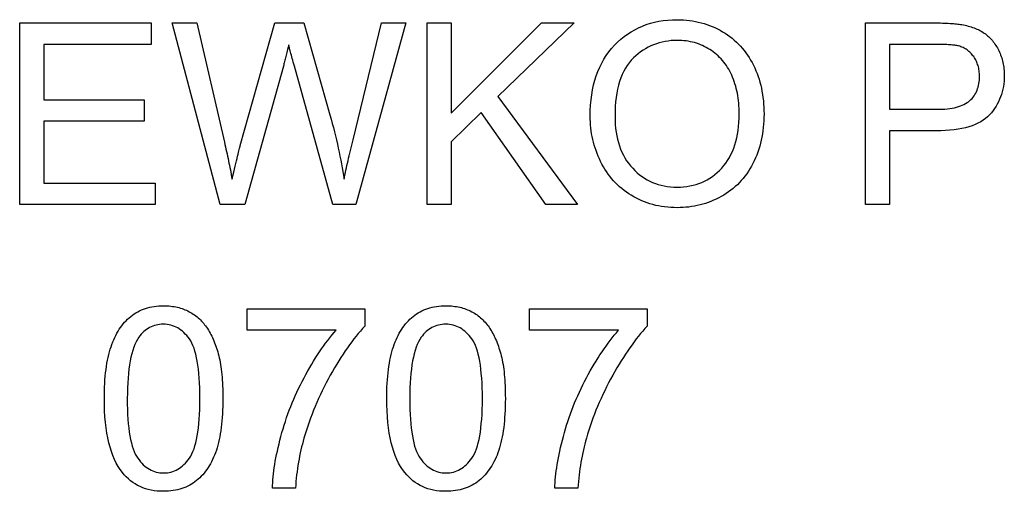
# Model space of a CAD drawing. Units: millimetres. Extents: x 894.98 to 897.08, y -280.46 to -279.09.
# Drawn here: x 895.76 to 896.44, y -279.41 to -279.09 of the extents above; entities that cross this region are included whole.
import ezdxf

# ---------------------------------------------------------------- set-up
doc = ezdxf.new("R2010")
doc.units = ezdxf.units.MM

msp = doc.modelspace()

# ---------------------------------------------------------------- linework, layer by layer
at = {"color": 2}
for points in [[(895.76049, -279.21351), (895.76049, -279.08855), (895.85083, -279.08855), (895.85083, -279.1033), (895.77702, -279.1033), (895.77702, -279.14156), (895.84615, -279.14156), (895.84615, -279.15622), (895.77702, -279.15622), (895.77702, -279.19876), (895.85374, -279.19876), (895.85374, -279.21351), (895.76049, -279.21351)], [(895.8984, -279.21351), (895.86523, -279.08855), (895.8822, -279.08855), (895.90122, -279.17045), (895.90122, -279.17045), (895.90158, -279.17207), (895.90196, -279.17367), (895.90232, -279.17529), (895.90269, -279.17688), (895.90302, -279.1785), (895.90338, -279.18009), (895.90371, -279.1817), (895.90406, -279.18329), (895.90437, -279.1849), (895.9047, -279.18649), (895.905, -279.18808), (895.90532, -279.18967), (895.90561, -279.19126), (895.90591, -279.19285), (895.90619, -279.19444), (895.90649, -279.19602), (895.90649, -279.19602), (895.90706, -279.1936), (895.90761, -279.19129), (895.90813, -279.18913), (895.90863, -279.18708), (895.90908, -279.18519), (895.90951, -279.1834), (895.90991, -279.18177), (895.91029, -279.18025), (895.91061, -279.17889), (895.91092, -279.17764), (895.91119, -279.17653), (895.91145, -279.17554), (895.91165, -279.1747), (895.91184, -279.17397), (895.912, -279.17339), (895.91214, -279.17292), (895.93591, -279.08855), (895.95586, -279.08855), (895.97376, -279.1518), (895.97376, -279.1518), (895.97458, -279.15474), (895.97538, -279.15765), (895.97614, -279.16054), (895.97688, -279.1634), (895.97758, -279.16625), (895.97826, -279.16906), (895.9789, -279.17186), (895.97954, -279.17463), (895.98012, -279.1774), (895.98068, -279.18013), (895.98121, -279.18284), (895.98173, -279.18552), (895.9822, -279.18819), (895.98266, -279.19082), (895.98307, -279.19344), (895.98348, -279.19602), (895.98348, -279.19602), (895.98377, -279.19454), (895.98408, -279.19302), (895.9844, -279.19147), (895.98474, -279.18989), (895.98508, -279.1883), (895.98544, -279.18667), (895.98582, -279.18501), (895.98621, -279.18331), (895.9866, -279.18161), (895.987, -279.17987), (895.98742, -279.17811), (895.98786, -279.1763), (895.9883, -279.17449), (895.98875, -279.17264), (895.98922, -279.17076), (895.9897, -279.16885), (896.00928, -279.08855), (896.02593, -279.08855), (895.99165, -279.21351), (895.97571, -279.21351), (895.94938, -279.11831), (895.94938, -279.11831), (895.94896, -279.11687), (895.94858, -279.11548), (895.94821, -279.11418), (895.94788, -279.11293), (895.94755, -279.11177), (895.94726, -279.11066), (895.94698, -279.10964), (895.94673, -279.10868), (895.94648, -279.10781), (895.94627, -279.107), (895.94608, -279.10627), (895.94591, -279.10559), (895.94575, -279.10501), (895.94563, -279.10448), (895.94553, -279.10404), (895.94545, -279.10365), (895.94545, -279.10365), (895.94519, -279.10473), (895.94495, -279.10577), (895.94471, -279.1068), (895.94447, -279.1078), (895.94423, -279.1088), (895.944, -279.10976), (895.94376, -279.1107), (895.94355, -279.11162), (895.94331, -279.11253), (895.94309, -279.11342), (895.94285, -279.11429), (895.94264, -279.11513), (895.94241, -279.11596), (895.9422, -279.11676), (895.94199, -279.11755), (895.94178, -279.11831), (895.91528, -279.21351), (895.8984, -279.21351)], [(896.04064, -279.21351), (896.04064, -279.08855), (896.0572, -279.08855), (896.0572, -279.15052), (896.11926, -279.08855), (896.14166, -279.08855), (896.08923, -279.13917), (896.14396, -279.21351), (896.12214, -279.21351), (896.07765, -279.15026), (896.0572, -279.17022), (896.0572, -279.21351), (896.04064, -279.21351)], [(896.15275, -279.15264), (896.15275, -279.15264), (896.15281, -279.14881), (896.153, -279.14508), (896.15332, -279.14146), (896.15378, -279.13794), (896.15436, -279.13453), (896.15508, -279.13122), (896.15592, -279.12801), (896.15691, -279.12491), (896.15801, -279.12193), (896.15925, -279.11905), (896.16062, -279.11627), (896.16213, -279.11359), (896.16375, -279.11102), (896.16552, -279.10856), (896.16741, -279.1062), (896.16945, -279.10394), (896.16945, -279.10394), (896.17157, -279.10183), (896.17377, -279.09983), (896.17604, -279.09798), (896.1784, -279.09625), (896.18082, -279.09468), (896.18333, -279.09324), (896.18591, -279.09194), (896.18858, -279.09075), (896.1913, -279.08973), (896.19412, -279.08883), (896.197, -279.08808), (896.19997, -279.08745), (896.203, -279.08698), (896.20612, -279.08663), (896.20932, -279.08642), (896.2126, -279.08634), (896.2126, -279.08634), (896.21474, -279.08639), (896.21686, -279.08648), (896.21895, -279.08666), (896.22103, -279.08687), (896.22306, -279.08717), (896.22508, -279.08752), (896.22707, -279.08794), (896.22904, -279.08841), (896.23097, -279.08898), (896.23288, -279.08958), (896.23475, -279.09027), (896.23662, -279.091), (896.23844, -279.09181), (896.24025, -279.09268), (896.24203, -279.09361), (896.24379, -279.0946), (896.24379, -279.0946), (896.24549, -279.09568), (896.24714, -279.09679), (896.24875, -279.09796), (896.25031, -279.09916), (896.25181, -279.10043), (896.25326, -279.10175), (896.25466, -279.10311), (896.25602, -279.10452), (896.25731, -279.10599), (896.25855, -279.10751), (896.25975, -279.10908), (896.2609, -279.11069), (896.26198, -279.11237), (896.26303, -279.11409), (896.26402, -279.11586), (896.26497, -279.11767), (896.26497, -279.11767), (896.26584, -279.11954), (896.26667, -279.12144), (896.26742, -279.12337), (896.26814, -279.12531), (896.26879, -279.12731), (896.26939, -279.12933), (896.26993, -279.13138), (896.27042, -279.13344), (896.27084, -279.13556), (896.2712, -279.1377), (896.2715, -279.13988), (896.27177, -279.14208), (896.27197, -279.14432), (896.27212, -279.14658), (896.27221, -279.14887), (896.27224, -279.15119), (896.27224, -279.15119), (896.27221, -279.15357), (896.27212, -279.1559), (896.27197, -279.1582), (896.27176, -279.16046), (896.27149, -279.1627), (896.27116, -279.1649), (896.27077, -279.16708), (896.27033, -279.16921), (896.26982, -279.17133), (896.26925, -279.17341), (896.26862, -279.17547), (896.26793, -279.17747), (896.26718, -279.17946), (896.26637, -279.1814), (896.2655, -279.18333), (896.26459, -279.1852), (896.26459, -279.1852), (896.2636, -279.18706), (896.26256, -279.18886), (896.26147, -279.1906), (896.26034, -279.19226), (896.25914, -279.19389), (896.25791, -279.19545), (896.25662, -279.19695), (896.2553, -279.19839), (896.25391, -279.1998), (896.25247, -279.20112), (896.25099, -279.20241), (896.24946, -279.20361), (896.24787, -279.20478), (896.24625, -279.20589), (896.24457, -279.20694), (896.24285, -279.20792), (896.24285, -279.20792), (896.24106, -279.20888), (896.23928, -279.20975), (896.23747, -279.21056), (896.23566, -279.21131), (896.23381, -279.212), (896.23197, -279.21263), (896.23009, -279.2132), (896.22822, -279.21371), (896.2263, -279.21416), (896.22438, -279.21455), (896.22244, -279.21488), (896.2205, -279.21515), (896.21852, -279.21536), (896.21653, -279.21551), (896.21452, -279.2156), (896.21251, -279.21563), (896.21251, -279.21563), (896.2103, -279.2156), (896.20813, -279.21551), (896.20599, -279.21535), (896.2039, -279.21511), (896.20182, -279.21481), (896.19977, -279.21445), (896.19775, -279.21402), (896.19578, -279.21351), (896.19381, -279.21295), (896.19188, -279.21232), (896.18998, -279.21163), (896.18813, -279.21086), (896.18629, -279.21003), (896.18448, -279.20913), (896.1827, -279.20816), (896.18097, -279.20711), (896.18097, -279.20711), (896.17924, -279.20604), (896.17759, -279.2049), (896.17597, -279.20372), (896.17443, -279.20247), (896.17291, -279.2012), (896.17147, -279.19986), (896.17006, -279.19848), (896.16874, -279.19704), (896.16743, -279.19557), (896.1662, -279.19404), (896.16501, -279.19247), (896.16389, -279.19083), (896.1628, -279.18917), (896.16178, -279.18743), (896.1608, -279.18566), (896.1599, -279.18383), (896.1599, -279.18383), (896.15901, -279.182), (896.1582, -279.18014), (896.15744, -279.17827), (896.15675, -279.17638), (896.15609, -279.17449), (896.15552, -279.17257), (896.15498, -279.17063), (896.15453, -279.16868), (896.15409, -279.16673), (896.15373, -279.16477), (896.15342, -279.16279), (896.15318, -279.16078), (896.15297, -279.15877), (896.15285, -279.15675), (896.15276, -279.15471), (896.15275, -279.15264)], [(896.34207, -279.21351), (896.34207, -279.08855), (896.3892, -279.08855), (896.3892, -279.08855), (896.39072, -279.08857), (896.3922, -279.08858), (896.39364, -279.08861), (896.39505, -279.08863), (896.39639, -279.08869), (896.39769, -279.08873), (896.39895, -279.08879), (896.40017, -279.08885), (896.40133, -279.08894), (896.40245, -279.08903), (896.40352, -279.08914), (896.40455, -279.08923), (896.40553, -279.08936), (896.40646, -279.08948), (896.40735, -279.08962), (896.4082, -279.08974), (896.4082, -279.08974), (896.40932, -279.08996), (896.41044, -279.09018), (896.41153, -279.09044), (896.41261, -279.09069), (896.41364, -279.09099), (896.41467, -279.0913), (896.41567, -279.09164), (896.41666, -279.09198), (896.4176, -279.09237), (896.41854, -279.09276), (896.41944, -279.09318), (896.42033, -279.09361), (896.42118, -279.09408), (896.42203, -279.09456), (896.42285, -279.09507), (896.42365, -279.09559), (896.42365, -279.09559), (896.4244, -279.09615), (896.42515, -279.09673), (896.42587, -279.09734), (896.42659, -279.09796), (896.42726, -279.09863), (896.42794, -279.09931), (896.4286, -279.10002), (896.42925, -279.10075), (896.42985, -279.10153), (896.43045, -279.10232), (896.43102, -279.10315), (896.43159, -279.10399), (896.43212, -279.10487), (896.43265, -279.10576), (896.43316, -279.10669), (896.43366, -279.10763), (896.43366, -279.10763), (896.4341, -279.10862), (896.43453, -279.10961), (896.43493, -279.11062), (896.43531, -279.11162), (896.43563, -279.11266), (896.43595, -279.11368), (896.43623, -279.11473), (896.43649, -279.11578), (896.4367, -279.11686), (896.4369, -279.11794), (896.43706, -279.11905), (896.4372, -279.12015), (896.4373, -279.12128), (896.43738, -279.1224), (896.43742, -279.12354), (896.43744, -279.12468), (896.43744, -279.12468), (896.43739, -279.12667), (896.43727, -279.1286), (896.43706, -279.13051), (896.43679, -279.13236), (896.43642, -279.13419), (896.43599, -279.13597), (896.43548, -279.13772), (896.4349, -279.13941), (896.43422, -279.14109), (896.43347, -279.14272), (896.43263, -279.14432), (896.43173, -279.14586), (896.43073, -279.14738), (896.42967, -279.14885), (896.42853, -279.15029), (896.42732, -279.15168), (896.42732, -279.15168), (896.42597, -279.15303), (896.42451, -279.15428), (896.42291, -279.15544), (896.4212, -279.15651), (896.41934, -279.15751), (896.41738, -279.15841), (896.41528, -279.15923), (896.41307, -279.15995), (896.4107, -279.16061), (896.40822, -279.16117), (896.4056, -279.16164), (896.40287, -279.16202), (896.39999, -279.16233), (896.39701, -279.16255), (896.39389, -279.16268), (896.39066, -279.16271), (896.3586, -279.16271), (896.3586, -279.21351), (896.34207, -279.21351)], [(896.1698, -279.15291), (896.1698, -279.15291), (896.16984, -279.15571), (896.16998, -279.15843), (896.17021, -279.16107), (896.17055, -279.16362), (896.17097, -279.16612), (896.1715, -279.16852), (896.17211, -279.17086), (896.17283, -279.17311), (896.17362, -279.1753), (896.17453, -279.17742), (896.17551, -279.17946), (896.17661, -279.18141), (896.17779, -279.1833), (896.17907, -279.1851), (896.18044, -279.18684), (896.18193, -279.18849), (896.18193, -279.18849), (896.18346, -279.19008), (896.18506, -279.19155), (896.18669, -279.19293), (896.18839, -279.19419), (896.19011, -279.19538), (896.19191, -279.19644), (896.19374, -279.1974), (896.19563, -279.19825), (896.19755, -279.19902), (896.19953, -279.19968), (896.20154, -279.20024), (896.20363, -279.20068), (896.20574, -279.20105), (896.20792, -279.2013), (896.21014, -279.20145), (896.21242, -279.20149), (896.21242, -279.20149), (896.21472, -279.20145), (896.21697, -279.2013), (896.21917, -279.20105), (896.22133, -279.20068), (896.22343, -279.20023), (896.22548, -279.19966), (896.22748, -279.199), (896.22943, -279.19822), (896.23132, -279.19737), (896.23316, -279.19639), (896.23495, -279.19531), (896.2367, -279.19412), (896.23838, -279.19285), (896.24002, -279.19146), (896.24161, -279.18998), (896.24315, -279.18837), (896.24315, -279.18837), (896.2446, -279.1867), (896.24596, -279.18493), (896.24723, -279.18308), (896.24841, -279.18113), (896.24948, -279.17911), (896.25048, -279.17699), (896.25137, -279.17479), (896.25219, -279.17249), (896.25289, -279.17013), (896.2535, -279.16768), (896.25402, -279.16514), (896.25445, -279.1625), (896.25477, -279.15979), (896.25502, -279.15698), (896.25516, -279.15409), (896.25522, -279.1511), (896.25522, -279.1511), (896.25519, -279.14923), (896.25513, -279.14737), (896.25503, -279.14555), (896.25489, -279.14374), (896.2547, -279.14198), (896.25447, -279.14023), (896.2542, -279.13853), (896.25391, -279.13684), (896.25355, -279.1352), (896.25317, -279.13357), (896.25274, -279.13199), (896.25228, -279.13042), (896.25177, -279.1289), (896.25123, -279.12739), (896.25065, -279.12593), (896.25004, -279.12448), (896.25004, -279.12448), (896.24937, -279.12309), (896.24867, -279.12173), (896.24793, -279.12041), (896.24716, -279.11912), (896.24634, -279.11788), (896.24549, -279.11667), (896.2446, -279.11551), (896.24369, -279.11438), (896.24272, -279.11331), (896.24172, -279.11226), (896.24068, -279.11126), (896.23962, -279.11029), (896.2385, -279.10937), (896.23736, -279.10848), (896.23618, -279.10764), (896.23497, -279.10682), (896.23497, -279.10682), (896.2337, -279.10607), (896.23243, -279.10537), (896.23114, -279.10471), (896.22984, -279.10409), (896.2285, -279.10354), (896.22716, -279.10303), (896.22579, -279.10256), (896.22442, -279.10214), (896.223, -279.10178), (896.22158, -279.10147), (896.22014, -279.1012), (896.21869, -279.10097), (896.2172, -279.1008), (896.21572, -279.10067), (896.2142, -279.10059), (896.21268, -279.10056), (896.21268, -279.10056), (896.21049, -279.10062), (896.20835, -279.10076), (896.20624, -279.10101), (896.20419, -279.10133), (896.20216, -279.10176), (896.20018, -279.10228), (896.19823, -279.10289), (896.19633, -279.10358), (896.19445, -279.1044), (896.19262, -279.10529), (896.19082, -279.10629), (896.18908, -279.10736), (896.18735, -279.10855), (896.18568, -279.10982), (896.18404, -279.11119), (896.18245, -279.11264), (896.18245, -279.11264), (896.1809, -279.11423), (896.17947, -279.11592), (896.17813, -279.11775), (896.17691, -279.11969), (896.17576, -279.12178), (896.17473, -279.12397), (896.17378, -279.12631), (896.17296, -279.12874), (896.1722, -279.13134), (896.17156, -279.13404), (896.17101, -279.13688), (896.17058, -279.13982), (896.17023, -279.14291), (896.16999, -279.14612), (896.16984, -279.14946), (896.1698, -279.15291)], [(896.3586, -279.14796), (896.39092, -279.14796), (896.39092, -279.14796), (896.39287, -279.14795), (896.39477, -279.14787), (896.39658, -279.14777), (896.39834, -279.1476), (896.4, -279.14741), (896.40161, -279.14714), (896.40314, -279.14684), (896.40461, -279.14648), (896.40599, -279.14609), (896.40731, -279.14564), (896.40854, -279.14516), (896.40972, -279.14462), (896.4108, -279.14405), (896.41184, -279.1434), (896.41278, -279.14273), (896.41367, -279.14199), (896.41367, -279.14199), (896.41448, -279.14124), (896.41524, -279.14044), (896.41595, -279.13961), (896.41661, -279.13872), (896.41721, -279.13781), (896.41776, -279.13685), (896.41826, -279.13586), (896.41871, -279.13482), (896.4191, -279.13376), (896.41944, -279.13265), (896.41973, -279.13151), (896.41997, -279.13032), (896.42015, -279.12911), (896.42028, -279.12785), (896.42036, -279.12656), (896.42039, -279.12521), (896.42039, -279.12521), (896.42036, -279.12425), (896.42031, -279.12329), (896.42023, -279.12236), (896.42013, -279.12143), (896.41999, -279.12054), (896.41982, -279.11965), (896.41962, -279.11878), (896.4194, -279.11792), (896.41912, -279.1171), (896.41883, -279.11629), (896.41851, -279.1155), (896.41816, -279.11471), (896.41776, -279.11396), (896.41735, -279.11321), (896.41691, -279.11248), (896.41644, -279.11176), (896.41644, -279.11176), (896.41591, -279.11109), (896.41539, -279.11044), (896.41483, -279.10982), (896.41428, -279.10921), (896.41369, -279.10866), (896.41309, -279.10813), (896.41247, -279.10763), (896.41184, -279.10714), (896.41116, -279.10671), (896.41049, -279.10629), (896.40978, -279.10591), (896.40907, -279.10554), (896.40832, -279.10522), (896.40756, -279.10491), (896.40678, -279.10465), (896.40599, -279.1044), (896.40599, -279.1044), (896.40542, -279.10428), (896.40482, -279.10416), (896.40416, -279.10406), (896.40345, -279.10394), (896.40267, -279.10385), (896.40185, -279.10375), (896.40097, -279.10368), (896.40004, -279.10359), (896.39905, -279.10354), (896.398, -279.10348), (896.39689, -279.10344), (896.39575, -279.10338), (896.39452, -279.10336), (896.39326, -279.10333), (896.39194, -279.10332), (896.39057, -279.1033), (896.3586, -279.1033), (896.3586, -279.14796)], [(895.8187, -279.34691), (895.8187, -279.34691), (895.81871, -279.34419), (895.81876, -279.34152), (895.81884, -279.33893), (895.81898, -279.33638), (895.81913, -279.33392), (895.81933, -279.33151), (895.81956, -279.32919), (895.81984, -279.32691), (895.82013, -279.32473), (895.82047, -279.3226), (895.82084, -279.32055), (895.82126, -279.31854), (895.82169, -279.31662), (895.82218, -279.31476), (895.8227, -279.31298), (895.82327, -279.31124), (895.82327, -279.31124), (895.82384, -279.30959), (895.82446, -279.30797), (895.82511, -279.3064), (895.82581, -279.30487), (895.82653, -279.3034), (895.8273, -279.30198), (895.82809, -279.3006), (895.82893, -279.29926), (895.82978, -279.29799), (895.83069, -279.29676), (895.83162, -279.29557), (895.8326, -279.29443), (895.8336, -279.29335), (895.83464, -279.29232), (895.83571, -279.29133), (895.83683, -279.29038), (895.83683, -279.29038), (895.83795, -279.28951), (895.83913, -279.28867), (895.84034, -279.28791), (895.8416, -279.28719), (895.84287, -279.28653), (895.8442, -279.28593), (895.84556, -279.28539), (895.84697, -279.28489), (895.84839, -279.28447), (895.84986, -279.28409), (895.85136, -279.28378), (895.85291, -279.28351), (895.85448, -279.28331), (895.8561, -279.28316), (895.85774, -279.28307), (895.85944, -279.28304), (895.85944, -279.28304), (895.86068, -279.28307), (895.86191, -279.28312), (895.86311, -279.2832), (895.86431, -279.28331), (895.86547, -279.28347), (895.86663, -279.28364), (895.86776, -279.28384), (895.86889, -279.28407), (895.86997, -279.28435), (895.87105, -279.28466), (895.8721, -279.285), (895.87314, -279.28535), (895.87414, -279.28576), (895.87515, -279.28619), (895.87612, -279.28665), (895.8771, -279.28712), (895.8771, -279.28712), (895.87802, -279.28765), (895.87894, -279.28819), (895.87983, -279.28877), (895.88072, -279.28936), (895.88156, -279.29), (895.8824, -279.29065), (895.88321, -279.29135), (895.88402, -279.29205), (895.88478, -279.29281), (895.88553, -279.29358), (895.88626, -279.29438), (895.88698, -279.2952), (895.88766, -279.29606), (895.88834, -279.29694), (895.88899, -279.29786), (895.88964, -279.29878), (895.88964, -279.29878), (895.89023, -279.29976), (895.89082, -279.30076), (895.89139, -279.30179), (895.89196, -279.30282), (895.89249, -279.3039), (895.89302, -279.30499), (895.89353, -279.30612), (895.89404, -279.30726), (895.8945, -279.30845), (895.89497, -279.30964), (895.8954, -279.31088), (895.89584, -279.31212), (895.89624, -279.31341), (895.89663, -279.31471), (895.897, -279.31604), (895.89738, -279.31738), (895.89738, -279.31738), (895.89771, -279.31879), (895.89803, -279.32025), (895.89832, -279.32178), (895.89861, -279.32334), (895.89885, -279.32499), (895.89908, -279.32667), (895.89929, -279.32844), (895.89949, -279.33024), (895.89964, -279.33213), (895.89979, -279.33405), (895.89991, -279.33606), (895.90002, -279.3381), (895.90009, -279.34023), (895.90015, -279.34239), (895.90018, -279.34463), (895.9002, -279.34691), (895.9002, -279.34691), (895.90017, -279.34964), (895.90012, -279.35229), (895.90002, -279.35487), (895.89991, -279.35738), (895.89974, -279.35984), (895.89955, -279.36222), (895.89932, -279.36453), (895.89906, -279.36678), (895.89875, -279.36897), (895.89841, -279.37109), (895.89804, -279.37314), (895.89765, -279.37512), (895.8972, -279.37704), (895.89673, -279.3789), (895.89622, -279.38069), (895.89569, -279.3824), (895.89569, -279.3824), (895.89509, -279.38408), (895.89447, -279.3857), (895.8938, -279.38728), (895.89312, -279.38879), (895.89239, -279.39028), (895.89163, -279.39169), (895.89084, -279.39307), (895.89002, -279.39439), (895.88914, -279.39568), (895.88825, -279.39691), (895.88731, -279.39811), (895.88636, -279.39924), (895.88535, -279.40034), (895.88432, -279.40137), (895.88325, -279.40236), (895.88216, -279.40329), (895.88216, -279.40329), (895.88101, -279.40419), (895.87983, -279.40503), (895.87861, -279.40581), (895.87736, -279.40652), (895.87606, -279.4072), (895.87473, -279.4078), (895.87337, -279.40834), (895.87198, -279.40882), (895.87053, -279.40927), (895.86906, -279.40963), (895.86755, -279.40996), (895.86601, -279.4102), (895.86441, -279.41041), (895.86279, -279.41055), (895.86113, -279.41064), (895.85944, -279.41065), (895.85944, -279.41065), (895.85719, -279.41061), (895.85503, -279.41046), (895.85292, -279.41022), (895.85088, -279.40986), (895.84888, -279.40942), (895.84696, -279.40886), (895.8451, -279.4082), (895.8433, -279.40743), (895.84156, -279.40658), (895.83988, -279.40562), (895.83826, -279.40456), (895.8367, -279.40338), (895.8352, -279.40213), (895.83376, -279.40076), (895.83238, -279.39929), (895.83107, -279.39771), (895.83107, -279.39771), (895.82956, -279.3957), (895.82816, -279.39352), (895.82685, -279.3912), (895.82565, -279.3887), (895.82453, -279.38607), (895.82352, -279.38327), (895.8226, -279.38032), (895.82179, -279.37721), (895.82105, -279.37397), (895.82043, -279.37056), (895.81989, -279.36701), (895.81946, -279.36329), (895.81911, -279.35944), (895.81888, -279.35541), (895.81874, -279.35125), (895.8187, -279.34691)], [(895.91681, -279.29995), (895.91681, -279.2852), (895.9977, -279.2852), (895.9977, -279.29713), (895.9977, -279.29713), (895.9962, -279.29877), (895.99471, -279.30045), (895.99321, -279.30221), (895.99174, -279.30401), (895.99024, -279.3059), (895.98877, -279.30784), (895.98729, -279.30985), (895.98582, -279.31192), (895.98432, -279.31408), (895.98285, -279.31629), (895.98138, -279.31857), (895.97991, -279.32089), (895.97844, -279.32331), (895.97697, -279.32577), (895.9755, -279.3283), (895.97404, -279.33088), (895.97404, -279.33088), (895.97258, -279.33353), (895.97119, -279.33617), (895.96982, -279.33883), (895.96852, -279.34148), (895.96723, -279.34417), (895.966, -279.34684), (895.9648, -279.34954), (895.96366, -279.35223), (895.96253, -279.35496), (895.96147, -279.35767), (895.96043, -279.36041), (895.95946, -279.36314), (895.95851, -279.3659), (895.95761, -279.36864), (895.95675, -279.37141), (895.95595, -279.37417), (895.95595, -279.37417), (895.95537, -279.37616), (895.95483, -279.37815), (895.95431, -279.38018), (895.95384, -279.38222), (895.95337, -279.3843), (895.95294, -279.38638), (895.95253, -279.3885), (895.95216, -279.39062), (895.95179, -279.39279), (895.95147, -279.39497), (895.95116, -279.39718), (895.9509, -279.3994), (895.95064, -279.40166), (895.95042, -279.40392), (895.95023, -279.40622), (895.95007, -279.40853), (895.9343, -279.40853), (895.9343, -279.40853), (895.93434, -279.40668), (895.93443, -279.40476), (895.93456, -279.40281), (895.93475, -279.40079), (895.93495, -279.39874), (895.93521, -279.39662), (895.93551, -279.39448), (895.93586, -279.39226), (895.93623, -279.39002), (895.93665, -279.38771), (895.93711, -279.38537), (895.93763, -279.38297), (895.93817, -279.38054), (895.93877, -279.37803), (895.9394, -279.3755), (895.94009, -279.37289), (895.94009, -279.37289), (895.94079, -279.37031), (895.94154, -279.36771), (895.94232, -279.36514), (895.94315, -279.36256), (895.944, -279.36001), (895.9449, -279.35746), (895.94584, -279.35493), (895.94682, -279.35239), (895.94782, -279.34989), (895.94887, -279.34738), (895.94995, -279.34491), (895.95108, -279.34242), (895.95223, -279.33996), (895.95344, -279.3375), (895.95468, -279.33507), (895.95597, -279.33262), (895.95597, -279.33262), (895.95726, -279.33023), (895.95857, -279.32788), (895.95989, -279.32558), (895.96123, -279.32332), (895.96256, -279.32112), (895.96391, -279.31896), (895.96528, -279.31684), (895.96666, -279.31476), (895.96804, -279.31275), (895.96943, -279.31078), (895.97083, -279.30886), (895.97225, -279.30697), (895.97367, -279.30515), (895.97511, -279.30337), (895.97656, -279.30164), (895.97803, -279.29995), (895.91681, -279.29995)], [(896.01288, -279.34691), (896.01288, -279.34691), (896.01289, -279.34419), (896.01294, -279.34152), (896.01302, -279.33893), (896.01316, -279.33638), (896.01331, -279.33392), (896.01351, -279.33151), (896.01374, -279.32919), (896.01402, -279.32691), (896.01431, -279.32473), (896.01465, -279.3226), (896.01502, -279.32055), (896.01544, -279.31854), (896.01587, -279.31662), (896.01636, -279.31476), (896.01688, -279.31298), (896.01745, -279.31124), (896.01745, -279.31124), (896.01802, -279.30959), (896.01864, -279.30797), (896.01929, -279.3064), (896.01999, -279.30487), (896.02071, -279.3034), (896.02148, -279.30198), (896.02227, -279.3006), (896.02311, -279.29926), (896.02396, -279.29799), (896.02487, -279.29676), (896.0258, -279.29557), (896.02678, -279.29443), (896.02778, -279.29335), (896.02882, -279.29232), (896.02989, -279.29133), (896.03101, -279.29038), (896.03101, -279.29038), (896.03213, -279.28951), (896.03331, -279.28867), (896.03452, -279.28791), (896.03578, -279.28719), (896.03705, -279.28653), (896.03838, -279.28593), (896.03974, -279.28539), (896.04115, -279.28489), (896.04257, -279.28447), (896.04404, -279.28409), (896.04554, -279.28378), (896.04709, -279.28351), (896.04866, -279.28331), (896.05028, -279.28316), (896.05192, -279.28307), (896.05362, -279.28304), (896.05362, -279.28304), (896.05486, -279.28307), (896.05609, -279.28312), (896.05729, -279.2832), (896.05849, -279.28331), (896.05965, -279.28347), (896.06081, -279.28364), (896.06194, -279.28384), (896.06307, -279.28407), (896.06415, -279.28435), (896.06523, -279.28466), (896.06628, -279.285), (896.06732, -279.28535), (896.06832, -279.28576), (896.06933, -279.28619), (896.0703, -279.28665), (896.07128, -279.28712), (896.07128, -279.28712), (896.0722, -279.28765), (896.07312, -279.28819), (896.07401, -279.28877), (896.0749, -279.28936), (896.07574, -279.29), (896.07658, -279.29065), (896.07739, -279.29135), (896.0782, -279.29205), (896.07896, -279.29281), (896.07971, -279.29358), (896.08044, -279.29438), (896.08116, -279.2952), (896.08184, -279.29606), (896.08252, -279.29694), (896.08317, -279.29786), (896.08382, -279.29878), (896.08382, -279.29878), (896.08441, -279.29976), (896.085, -279.30076), (896.08557, -279.30179), (896.08614, -279.30282), (896.08667, -279.3039), (896.0872, -279.30499), (896.08771, -279.30612), (896.08822, -279.30726), (896.08868, -279.30845), (896.08915, -279.30964), (896.08958, -279.31088), (896.09002, -279.31212), (896.09042, -279.31341), (896.09081, -279.31471), (896.09118, -279.31604), (896.09156, -279.31738), (896.09156, -279.31738), (896.09189, -279.31879), (896.09221, -279.32025), (896.0925, -279.32178), (896.09279, -279.32334), (896.09303, -279.32499), (896.09326, -279.32667), (896.09347, -279.32844), (896.09367, -279.33024), (896.09382, -279.33213), (896.09397, -279.33405), (896.09409, -279.33606), (896.0942, -279.3381), (896.09427, -279.34023), (896.09433, -279.34239), (896.09436, -279.34463), (896.09438, -279.34691), (896.09438, -279.34691), (896.09435, -279.34964), (896.0943, -279.35229), (896.0942, -279.35487), (896.09409, -279.35738), (896.09392, -279.35984), (896.09373, -279.36222), (896.0935, -279.36453), (896.09324, -279.36678), (896.09293, -279.36897), (896.09259, -279.37109), (896.09222, -279.37314), (896.09183, -279.37512), (896.09138, -279.37704), (896.09091, -279.3789), (896.0904, -279.38069), (896.08987, -279.3824), (896.08987, -279.3824), (896.08927, -279.38408), (896.08865, -279.3857), (896.08798, -279.38728), (896.0873, -279.38879), (896.08657, -279.39028), (896.08581, -279.39169), (896.08502, -279.39307), (896.0842, -279.39439), (896.08332, -279.39568), (896.08243, -279.39691), (896.08149, -279.39811), (896.08054, -279.39924), (896.07953, -279.40034), (896.0785, -279.40137), (896.07743, -279.40236), (896.07634, -279.40329), (896.07634, -279.40329), (896.07519, -279.40419), (896.07401, -279.40503), (896.07279, -279.40581), (896.07154, -279.40652), (896.07024, -279.4072), (896.06891, -279.4078), (896.06755, -279.40834), (896.06616, -279.40882), (896.06471, -279.40927), (896.06324, -279.40963), (896.06173, -279.40996), (896.06019, -279.4102), (896.05859, -279.41041), (896.05697, -279.41055), (896.05531, -279.41064), (896.05362, -279.41065), (896.05362, -279.41065), (896.05137, -279.41061), (896.04921, -279.41046), (896.0471, -279.41022), (896.04506, -279.40986), (896.04306, -279.40942), (896.04114, -279.40886), (896.03928, -279.4082), (896.03748, -279.40743), (896.03574, -279.40658), (896.03406, -279.40562), (896.03244, -279.40456), (896.03088, -279.40338), (896.02938, -279.40213), (896.02794, -279.40076), (896.02656, -279.39929), (896.02525, -279.39771), (896.02525, -279.39771), (896.02374, -279.3957), (896.02234, -279.39352), (896.02103, -279.3912), (896.01983, -279.3887), (896.01871, -279.38607), (896.0177, -279.38327), (896.01678, -279.38032), (896.01597, -279.37721), (896.01523, -279.37397), (896.01461, -279.37056), (896.01407, -279.36701), (896.01364, -279.36329), (896.01329, -279.35944), (896.01306, -279.35541), (896.01292, -279.35125), (896.01288, -279.34691)], [(896.11099, -279.29995), (896.11099, -279.2852), (896.19188, -279.2852), (896.19188, -279.29713), (896.19188, -279.29713), (896.19038, -279.29877), (896.18889, -279.30045), (896.18739, -279.30221), (896.18592, -279.30401), (896.18442, -279.3059), (896.18295, -279.30784), (896.18147, -279.30985), (896.18, -279.31192), (896.1785, -279.31408), (896.17703, -279.31629), (896.17556, -279.31857), (896.17409, -279.32089), (896.17262, -279.32331), (896.17115, -279.32577), (896.16968, -279.3283), (896.16822, -279.33088), (896.16822, -279.33088), (896.16676, -279.33353), (896.16537, -279.33617), (896.164, -279.33883), (896.1627, -279.34148), (896.16141, -279.34417), (896.16018, -279.34684), (896.15898, -279.34954), (896.15784, -279.35223), (896.15671, -279.35496), (896.15565, -279.35767), (896.15461, -279.36041), (896.15364, -279.36314), (896.15269, -279.3659), (896.15179, -279.36864), (896.15093, -279.37141), (896.15013, -279.37417), (896.15013, -279.37417), (896.14955, -279.37616), (896.14901, -279.37815), (896.14849, -279.38018), (896.14802, -279.38222), (896.14755, -279.3843), (896.14712, -279.38638), (896.14671, -279.3885), (896.14634, -279.39062), (896.14597, -279.39279), (896.14565, -279.39497), (896.14534, -279.39718), (896.14508, -279.3994), (896.14482, -279.40166), (896.1446, -279.40392), (896.14441, -279.40622), (896.14425, -279.40853), (896.12848, -279.40853), (896.12848, -279.40853), (896.12852, -279.40668), (896.12861, -279.40476), (896.12874, -279.40281), (896.12893, -279.40079), (896.12913, -279.39874), (896.12939, -279.39662), (896.12969, -279.39448), (896.13004, -279.39226), (896.13041, -279.39002), (896.13083, -279.38771), (896.13129, -279.38537), (896.13181, -279.38297), (896.13235, -279.38054), (896.13295, -279.37803), (896.13358, -279.3755), (896.13427, -279.37289), (896.13427, -279.37289), (896.13497, -279.37031), (896.13572, -279.36771), (896.1365, -279.36514), (896.13733, -279.36256), (896.13818, -279.36001), (896.13908, -279.35746), (896.14002, -279.35493), (896.141, -279.35239), (896.142, -279.34989), (896.14305, -279.34738), (896.14413, -279.34491), (896.14526, -279.34242), (896.14641, -279.33996), (896.14762, -279.3375), (896.14886, -279.33507), (896.15015, -279.33262), (896.15015, -279.33262), (896.15144, -279.33023), (896.15275, -279.32788), (896.15407, -279.32558), (896.15541, -279.32332), (896.15674, -279.32112), (896.15809, -279.31896), (896.15946, -279.31684), (896.16084, -279.31476), (896.16222, -279.31275), (896.16361, -279.31078), (896.16501, -279.30886), (896.16643, -279.30697), (896.16785, -279.30515), (896.16929, -279.30337), (896.17074, -279.30164), (896.17221, -279.29995), (896.11099, -279.29995)], [(895.83447, -279.34691), (895.83447, -279.34691), (895.83448, -279.35069), (895.83457, -279.35429), (895.83471, -279.35774), (895.83492, -279.36102), (895.83516, -279.36416), (895.83547, -279.36711), (895.83583, -279.36992), (895.83627, -279.37254), (895.83673, -279.37503), (895.83727, -279.37735), (895.83786, -279.37951), (895.83852, -279.3815), (895.83921, -279.38335), (895.83999, -279.38501), (895.8408, -279.38653), (895.84169, -279.38787), (895.84169, -279.38787), (895.84259, -279.38911), (895.84353, -279.39027), (895.84449, -279.39135), (895.84549, -279.39233), (895.8465, -279.39325), (895.84754, -279.39408), (895.84861, -279.39484), (895.84972, -279.39551), (895.85083, -279.39612), (895.85198, -279.39663), (895.85316, -279.39708), (895.85437, -279.39743), (895.85559, -279.39771), (895.85684, -279.39791), (895.85812, -279.39803), (895.85944, -279.39806), (895.85944, -279.39806), (895.86074, -279.39803), (895.86202, -279.39791), (895.86327, -279.39771), (895.86451, -279.39742), (895.8657, -279.39707), (895.86689, -279.39662), (895.86804, -279.3961), (895.86917, -279.39549), (895.87026, -279.39482), (895.87133, -279.39406), (895.87237, -279.39322), (895.8734, -279.39229), (895.87438, -279.3913), (895.87535, -279.39022), (895.87629, -279.38906), (895.87721, -279.38781), (895.87721, -279.38781), (895.87808, -279.38647), (895.87889, -279.38495), (895.87964, -279.38329), (895.88036, -279.38144), (895.88099, -279.37945), (895.88159, -279.37729), (895.88213, -279.37498), (895.88261, -279.37249), (895.88303, -279.36987), (895.88339, -279.36707), (895.88369, -279.36412), (895.88396, -279.36099), (895.88416, -279.35772), (895.88431, -279.35428), (895.8844, -279.35068), (895.88443, -279.34691), (895.88443, -279.34691), (895.8844, -279.34314), (895.88431, -279.33953), (895.88416, -279.33609), (895.88396, -279.33279), (895.88369, -279.32967), (895.88339, -279.3267), (895.88303, -279.32389), (895.88261, -279.32124), (895.88213, -279.31876), (895.88159, -279.31644), (895.88099, -279.31429), (895.88036, -279.31229), (895.87964, -279.31046), (895.87889, -279.30878), (895.87808, -279.30727), (895.87721, -279.30591), (895.87721, -279.30591), (895.87629, -279.3047), (895.87535, -279.30354), (895.87437, -279.30248), (895.87338, -279.30148), (895.87235, -279.30058), (895.87131, -279.29974), (895.87022, -279.29899), (895.86913, -279.2983), (895.86798, -279.29772), (895.86683, -279.29721), (895.86564, -279.29678), (895.86443, -279.29641), (895.86318, -279.29614), (895.86191, -279.29593), (895.8606, -279.29581), (895.85929, -279.29576), (895.85929, -279.29576), (895.85797, -279.29581), (895.8567, -279.29591), (895.85545, -279.29609), (895.85425, -279.29633), (895.85306, -279.29666), (895.85193, -279.29703), (895.85082, -279.2975), (895.84976, -279.29801), (895.84871, -279.29862), (895.84771, -279.29928), (895.84673, -279.30002), (895.8458, -279.30081), (895.84489, -279.3017), (895.84403, -279.30263), (895.84318, -279.30365), (895.84239, -279.30472), (895.84239, -279.30472), (895.84143, -279.30623), (895.84053, -279.30789), (895.83969, -279.3097), (895.83892, -279.31164), (895.8382, -279.31376), (895.83756, -279.31602), (895.83696, -279.31843), (895.83645, -279.32097), (895.83597, -279.32369), (895.83558, -279.32656), (895.83523, -279.32958), (895.83496, -279.33274), (895.83474, -279.33606), (895.83459, -279.33953), (895.8345, -279.34315), (895.83447, -279.34691)], [(896.02865, -279.34691), (896.02865, -279.34691), (896.02866, -279.35069), (896.02875, -279.35429), (896.02889, -279.35774), (896.0291, -279.36102), (896.02934, -279.36416), (896.02965, -279.36711), (896.03001, -279.36992), (896.03045, -279.37254), (896.03091, -279.37503), (896.03145, -279.37735), (896.03204, -279.37951), (896.0327, -279.3815), (896.03339, -279.38335), (896.03417, -279.38501), (896.03498, -279.38653), (896.03587, -279.38787), (896.03587, -279.38787), (896.03677, -279.38911), (896.03771, -279.39027), (896.03867, -279.39135), (896.03967, -279.39233), (896.04068, -279.39325), (896.04172, -279.39408), (896.04279, -279.39484), (896.0439, -279.39551), (896.04501, -279.39612), (896.04616, -279.39663), (896.04734, -279.39708), (896.04855, -279.39743), (896.04977, -279.39771), (896.05102, -279.39791), (896.0523, -279.39803), (896.05362, -279.39806), (896.05362, -279.39806), (896.05492, -279.39803), (896.0562, -279.39791), (896.05745, -279.39771), (896.05869, -279.39742), (896.05988, -279.39707), (896.06107, -279.39662), (896.06222, -279.3961), (896.06335, -279.39549), (896.06444, -279.39482), (896.06551, -279.39406), (896.06655, -279.39322), (896.06758, -279.39229), (896.06856, -279.3913), (896.06953, -279.39022), (896.07047, -279.38906), (896.07139, -279.38781), (896.07139, -279.38781), (896.07226, -279.38647), (896.07307, -279.38495), (896.07382, -279.38329), (896.07454, -279.38144), (896.07517, -279.37945), (896.07577, -279.37729), (896.07631, -279.37498), (896.07679, -279.37249), (896.07721, -279.36987), (896.07757, -279.36707), (896.07787, -279.36412), (896.07814, -279.36099), (896.07834, -279.35772), (896.07849, -279.35428), (896.07858, -279.35068), (896.07861, -279.34691), (896.07861, -279.34691), (896.07858, -279.34314), (896.07849, -279.33953), (896.07834, -279.33609), (896.07814, -279.33279), (896.07787, -279.32967), (896.07757, -279.3267), (896.07721, -279.32389), (896.07679, -279.32124), (896.07631, -279.31876), (896.07577, -279.31644), (896.07517, -279.31429), (896.07454, -279.31229), (896.07382, -279.31046), (896.07307, -279.30878), (896.07226, -279.30727), (896.07139, -279.30591), (896.07139, -279.30591), (896.07047, -279.3047), (896.06953, -279.30354), (896.06855, -279.30248), (896.06756, -279.30148), (896.06653, -279.30058), (896.06549, -279.29974), (896.0644, -279.29899), (896.06331, -279.2983), (896.06216, -279.29772), (896.06101, -279.29721), (896.05982, -279.29678), (896.05861, -279.29641), (896.05736, -279.29614), (896.05609, -279.29593), (896.05478, -279.29581), (896.05347, -279.29576), (896.05347, -279.29576), (896.05215, -279.29581), (896.05088, -279.29591), (896.04963, -279.29609), (896.04843, -279.29633), (896.04724, -279.29666), (896.04611, -279.29703), (896.045, -279.2975), (896.04394, -279.29801), (896.04289, -279.29862), (896.04189, -279.29928), (896.04091, -279.30002), (896.03998, -279.30081), (896.03907, -279.3017), (896.03821, -279.30263), (896.03736, -279.30365), (896.03657, -279.30472), (896.03657, -279.30472), (896.03561, -279.30623), (896.03471, -279.30789), (896.03387, -279.3097), (896.0331, -279.31164), (896.03238, -279.31376), (896.03174, -279.31602), (896.03114, -279.31843), (896.03063, -279.32097), (896.03015, -279.32369), (896.02976, -279.32656), (896.02941, -279.32958), (896.02914, -279.33274), (896.02892, -279.33606), (896.02877, -279.33953), (896.02868, -279.34315), (896.02865, -279.34691)]]:
    msp.add_lwpolyline(points, dxfattribs=at)

doc.saveas('drawing.dxf')
